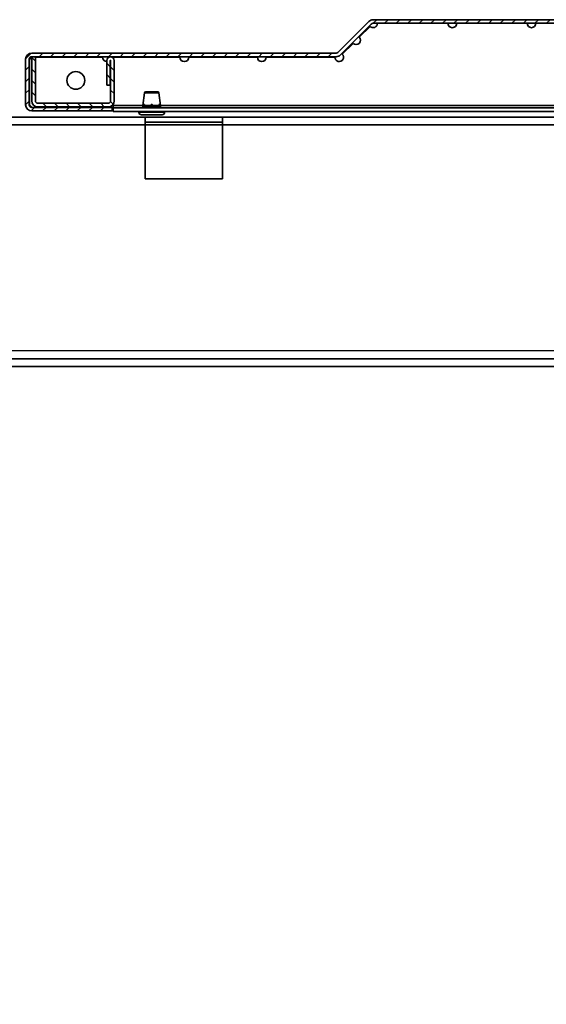
# Model space of a CAD drawing. Units: millimetres. Extents: x -3456 to -416, y -1272 to 2161.
# Drawn here: x -1259 to -1054, y -308 to 74 of the extents above; entities that cross this region are included whole.
import ezdxf

# ---------------------------------------------------------------- set-up
doc = ezdxf.new("R2010")
doc.units = ezdxf.units.MM
doc.header["$PDSIZE"] = -1
doc.linetypes.add('SLD-Сплошная', pattern=[0])
doc.layers.add('ТЕКСТ', color=150, linetype='SLD-Сплошная')
doc.styles.add('SLDTEXTSTYLE1', font='txt')
doc.dimstyles.new('SLDDIMSTYLE0', dxfattribs={"dimtxt": 70, "dimasz": 70, "dimexe": 0, "dimexo": 0.0625, "dimgap": 17.5, "dimtad": 2, "dimdec": 1, "dimrnd": 1e-09, "dimzin": 12, "dimdsep": 46, "dimtxsty": 'SLDTEXTSTYLE1', "dimsah": 1, "dimcen": 0.09, "dimadec": 0, "dimazin": 3, "dimtfac": 1, "dimtdec": 1, "dimtofl": 0, "dimtmove": 0, "dimatfit": 3, "dimfxl": 0, "dimfrac": 2, "dimtolj": 1, "dimtzin": 12, "dimarcsym": 0})

# ---------------------------------------------------------------- blocks, each defined once
blk = doc.blocks.new('_D_6')
at = {"layer": 'Defpoints', "color": 0}
for p in [(-1485.95, -54.23), (-1485.95, -792.77), (-743.84, -792.77)]:
    blk.add_point(p, dxfattribs=at)
at = {"layer": 'ТЕКСТ', "color": 0, "lineweight": -2}
for p, q in [((-1485.88, -54.23), (-743.84, -54.23)), ((-743.84, -124.23), (-743.84, -722.77)), ((-1485.88, -792.77), (-743.84, -792.77))]:
    blk.add_line(p, q, dxfattribs=at)
at = {"layer": 'ТЕКСТ', "color": 0}
for points in [[(-755.51, -124.23), (-732.18, -124.23), (-743.84, -54.23)], [(-755.51, -722.77), (-732.18, -722.77), (-743.84, -792.77)]]:
    blk.add_solid(points, dxfattribs=at)
at = {"layer": 'ТЕКСТ', "color": 0, "insert": (-723.84, -423.5), "char_height": 70, "attachment_point": 2, "rotation": 90, "style": 'SLDTEXTSTYLE1'}
blk.add_mtext('\\A1;750', dxfattribs=at)
blk = doc.blocks.new('_D_7')
at = {"layer": 'Defpoints', "color": 0}
for p in [(-1596.7, -163.5), (-920.7, -163.5), (-920.7, -1160.02)]:
    blk.add_point(p, dxfattribs=at)
at = {"layer": 'ТЕКСТ', "color": 0, "lineweight": -2}
for p, q in [((-1596.7, -163.56), (-1596.7, -1160.02)), ((-920.7, -163.56), (-920.7, -1160.02)), ((-1526.7, -1160.02), (-990.7, -1160.02))]:
    blk.add_line(p, q, dxfattribs=at)
at = {"layer": 'ТЕКСТ', "color": 0}
for points in [[(-1526.7, -1148.35), (-1526.7, -1171.69), (-1596.7, -1160.02)], [(-990.7, -1148.35), (-990.7, -1171.69), (-920.7, -1160.02)]]:
    blk.add_solid(points, dxfattribs=at)
at = {"layer": 'ТЕКСТ', "color": 0, "insert": (-1258.7, -1180.02), "char_height": 70, "attachment_point": 2, "style": 'SLDTEXTSTYLE1'}
blk.add_mtext('\\A1;676', dxfattribs=at)

msp = doc.modelspace()

# ---------------------------------------------------------------- hatches: boundary and pattern name
at = {"layer": 'ТЕКСТ', "linetype": 'SLD-Сплошная', "lineweight": 18}
h = msp.add_hatch(dxfattribs=at)
h.set_pattern_fill('ANSI31', color=256, angle=3e-322, style=0)
edge = h.paths.add_edge_path(flags=0)
edge.add_line((-865.8, 40.25), (-897, 40.25))
edge.add_line((-897, 40.25), (-897, 38.85))
edge.add_line((-897, 38.85), (-865.8, 38.85))
edge.add_arc((-865.8, 41.25), 2.4, 270, 360)
edge.add_line((-863.4, 41.25), (-863.4, 58.95))
edge.add_arc((-865.8, 58.95), 2.4, 0, 90)
edge.add_line((-865.8, 61.35), (-983.99, 61.35))
edge.add_arc((-983.99, 62.35), 1, 225, 270, ccw=False)
edge.add_line((-984.69, 61.64), (-996.7, 73.65))
edge.add_arc((-998.4, 71.95), 2.4, 45, 90)
edge.add_line((-998.4, 74.35), (-1121.41, 74.35))
edge.add_arc((-1121.41, 71.95), 2.4, 90, 135)
edge.add_line((-1123.1, 73.65), (-1135.11, 61.64))
edge.add_arc((-1135.82, 62.35), 1, 270, 315, ccw=False)
edge.add_line((-1135.82, 61.35), (-1254, 61.35))
edge.add_arc((-1254, 58.95), 2.4, 90, 180)
edge.add_line((-1256.4, 58.95), (-1256.4, 41.25))
edge.add_arc((-1254, 41.25), 2.4, 180, 270)
edge.add_line((-1254, 38.85), (-1222.8, 38.85))
edge.add_line((-1222.8, 38.85), (-1222.8, 40.25))
edge.add_line((-1222.8, 40.25), (-1254, 40.25))
edge.add_arc((-1254, 41.25), 1, 180, 270, ccw=False)
edge.add_line((-1255, 41.25), (-1255, 58.95))
edge.add_arc((-1254, 58.95), 1, 90, 180, ccw=False)
edge.add_line((-1254, 59.95), (-1135.82, 59.95))
edge.add_arc((-1135.82, 62.35), 2.4, 270, 315)
edge.add_line((-1134.12, 60.65), (-1122.12, 72.66))
edge.add_arc((-1121.41, 71.95), 1, 90, 135, ccw=False)
edge.add_line((-1121.41, 72.95), (-998.4, 72.95))
edge.add_arc((-998.4, 71.95), 1, 45, 90, ccw=False)
edge.add_line((-997.69, 72.66), (-985.68, 60.65))
edge.add_arc((-983.99, 62.35), 2.4, 225, 270)
edge.add_line((-983.99, 59.95), (-865.8, 59.95))
edge.add_arc((-865.8, 58.95), 1, 0, 90, ccw=False)
edge.add_line((-864.8, 58.95), (-864.8, 41.25))
edge.add_arc((-865.8, 41.25), 1, 270, 360, ccw=False)
h = msp.add_hatch(dxfattribs=at)
h.set_pattern_fill('ANSI31', color=256, angle=90, style=0)
edge = h.paths.add_edge_path(flags=0)
edge.add_line((-1251.6, 40.45), (-1224.4, 40.45))
edge.add_arc((-1224.4, 42.85), 2.4, 270, 360)
edge.add_line((-1222, 42.85), (-1222, 58.5))
edge.add_arc((-1223.45, 58.5), 1.45, 0, 180)
edge.add_line((-1224.9, 58.5), (-1224.9, 48.95))
edge.add_line((-1224.9, 48.95), (-1223.5, 48.95))
edge.add_line((-1223.5, 48.95), (-1223.5, 58.5))
edge.add_arc((-1223.45, 58.5), 0.05, 0, 180, ccw=False)
edge.add_line((-1223.4, 58.5), (-1223.4, 42.85))
edge.add_arc((-1224.4, 42.85), 1, -90, 0, ccw=False)
edge.add_line((-1224.4, 41.85), (-1251.6, 41.85))
edge.add_arc((-1251.6, 42.85), 1, 180, 270, ccw=False)
edge.add_line((-1252.6, 42.85), (-1252.6, 59.95))
edge.add_line((-1252.6, 59.95), (-1254, 59.95))
edge.add_line((-1254, 59.95), (-1254, 42.85))
edge.add_arc((-1251.6, 42.85), 2.4, 180, 270)

# ---------------------------------------------------------------- linework, layer by layer
at = {"color": 7, "linetype": 'SLD-Сплошная', "lineweight": 35}
for p, q in [((-1123.1, 73.65), (-1135.11, 61.64)), ((-998.4, 74.35), (-1121.41, 74.35)), ((-998.4, 72.95), (-1121.41, 72.95)), ((-1122.12, 72.66), (-1134.12, 60.65)), ((-1122.6, 71.75), (-1126.8, 67.55)), ((-1129.2, 65.15), (-1133.4, 60.95)), ((-1135.82, 61.35), (-1254, 61.35)), ((-1256.4, 58.95), (-1256.4, 41.25)), ((-1255, 58.95), (-1255, 41.25)), ((-1254, 59.65), (-1254.9, 58.75)), ((-1254.9, 58.75), (-1254.9, 41.25)), ((-1252.6, 59.95), (-1254, 59.95)), ((-1254, 59.95), (-1254, 42.85)), ((-1135.82, 59.95), (-1254, 59.95)), ((-1252.6, 59.95), (-1252.6, 42.85)), ((-1226.53, 59.75), (-1252.6, 59.75)), ((-1224.9, 58.5), (-1224.9, 48.95)), ((-1223.5, 58.5), (-1223.5, 48.95)), ((-1223.4, 42.85), (-1223.4, 58.5)), ((-1196.45, 59.75), (-1222.72, 59.75)), ((-1222, 42.85), (-1222, 58.5)), ((-1166.38, 59.75), (-1193.05, 59.75)), ((-1136.3, 59.75), (-1162.98, 59.75)), ((-1224.9, 48.95), (-1223.5, 48.95)), ((-1209.71, 46.35), (-1205.09, 46.35)), ((-1210.21, 45.91), (-1210.81, 40.95)), ((-1204.6, 45.91), (-1210.21, 45.91)), ((-1203.99, 40.95), (-1204.6, 45.91)), ((-1254.9, 41.25), (-1253.9, 40.25)), ((-1222.8, 40.25), (-1254, 40.25)), ((-1222.8, 38.85), (-1254, 38.85)), ((-1251.6, 41.85), (-1224.4, 41.85)), ((-1251.6, 40.45), (-1224.4, 40.45)), ((-1223.4, 40.25), (-1223.4, 40.67)), ((-1222.4, 41.05), (-1222.81, 41.05)), ((-1222.8, 38.85), (-1222.8, 40.25)), ((-1222.4, 41.05), (-1222.4, 40.05)), ((-1210.8, 41.05), (-1222.4, 41.05)), ((-1222.4, 40.05), (-900.35, 40.05)), ((-1222.4, 38.65), (-1222.4, 40.05)), ((-1222.4, 38.65), (-900.35, 38.65)), ((-1212.4, 38.65), (-1212.4, 38.35)), ((-1212.4, 38.35), (-1207.4, 38.35)), ((-1210.85, 40.34), (-1210.85, 40.05)), ((-1210.57, 40.34), (-1210.85, 40.34)), ((-1210.81, 40.95), (-1210.54, 40.95)), ((-1210.54, 40.95), (-1210.57, 40.34)), ((-1210.57, 40.34), (-1210.57, 40.05)), ((-1210.57, 40.34), (-1210.17, 40.34)), ((-1210.17, 40.34), (-1210.17, 40.05)), ((-1207.8, 40.34), (-1210.17, 40.34)), ((-1210.14, 40.95), (-1207.8, 40.95)), ((-1207.8, 40.95), (-1207.8, 40.96)), ((-1207.8, 40.34), (-1207.8, 40.95)), ((-1207.8, 40.34), (-1207, 40.34)), ((-1207.8, 40.34), (-1207.8, 40.05)), ((-1207.4, 38.35), (-1202.4, 38.35)), ((-1207, 40.95), (-1207, 40.96)), ((-1207, 40.34), (-1207, 40.95)), ((-1207, 40.95), (-1204.67, 40.95)), ((-1207, 40.34), (-1207, 40.05)), ((-1204.63, 40.34), (-1207, 40.34)), ((-1204.63, 40.34), (-1204.63, 40.05)), ((-1204.63, 40.34), (-1204.23, 40.34)), ((-1204.27, 40.95), (-1203.99, 40.95)), ((-1204.23, 40.34), (-1204.26, 40.95)), ((-1204.23, 40.05), (-1204.23, 40.34)), ((-1203.95, 40.34), (-1204.23, 40.34)), ((-915.8, 41.05), (-1204, 41.05)), ((-1203.95, 40.05), (-1203.95, 40.34)), ((-1202.4, 38.35), (-1202.4, 38.65)), ((-1209.95, 36.5), (-1307.45, 36.5)), ((-1207.4, 37.35), (-1211.4, 37.35)), ((-1209.95, 33.5), (-1209.95, 36.5)), ((-1179.95, 36.5), (-1209.95, 36.5)), ((-1179.95, 34.5), (-1209.95, 34.5)), ((-1203.4, 37.35), (-1207.4, 37.35)), ((-1179.95, 36.5), (-1179.95, 33.5)), ((-949.3, 36.5), (-1179.95, 36.5)), ((-1209.95, 33.5), (-1307.45, 33.5)), ((-1209.95, 33.5), (-1209.95, 12.5)), ((-1179.95, 33.5), (-1209.95, 33.5)), ((-1179.95, 12.5), (-1179.95, 33.5)), ((-949.3, 33.5), (-1179.95, 33.5)), ((-1209.95, 12.5), (-1179.95, 12.5)), ((-1001.83, -57.5), (-1515.58, -57.5)), ((-1001.83, -60.5), (-1515.58, -60.5))]:
    msp.add_line(p, q, dxfattribs=at)
at = {"color": 7, "linetype": 'SLD-Сплошная', "lineweight": 35, "flags": 128}
for points in [[(-1210.14, 40.96), (-1210.14, 41.12), (-1210.17, 41.26), (-1210.22, 41.36), (-1210.28, 41.41), (-1210.35, 41.4), (-1210.4, 41.36), (-1210.46, 41.28), (-1210.5, 41.16), (-1210.53, 41.02), (-1210.54, 40.96)], [(-1207, 40.96), (-1207.03, 41.12), (-1207.11, 41.26), (-1207.23, 41.36), (-1207.35, 41.41), (-1207.48, 41.4), (-1207.59, 41.36), (-1207.69, 41.28), (-1207.76, 41.16), (-1207.8, 41.02), (-1207.8, 40.96)], [(-1204.27, 40.96), (-1204.29, 41.12), (-1204.34, 41.26), (-1204.41, 41.36), (-1204.47, 41.41), (-1204.53, 41.4), (-1204.59, 41.36), (-1204.63, 41.28), (-1204.66, 41.16), (-1204.67, 41.02), (-1204.67, 40.96)]]:
    msp.add_lwpolyline(points, dxfattribs=at)
at = {"color": 7, "linetype": 'SLD-Сплошная', "lineweight": 35}
msp.add_circle((-1236.9, 50.75), 3.45, dxfattribs=at)
for centre, radius, start, end in [((-1121.41, 71.95), 2.4, 90, 135), ((-1121.4, 72.95), 1.7, 225, 0), ((-1121.41, 71.95), 1, 90, 135), ((-1090.65, 72.95), 1.7, 180, 360), ((-1059.9, 72.95), 1.7, 180, 0), ((-1128, 66.35), 1.7, 225, 45), ((-1254, 58.95), 2.4, 90, 180), ((-1135.82, 62.35), 1, 270, 315), ((-1254, 58.95), 1, 90, 180), ((-1224.83, 59.75), 1.7, 180, 267.4714), ((-1223.45, 58.5), 1.45, 0, 180), ((-1223.45, 58.5), 0.05, 0, 180), ((-1194.75, 59.75), 1.7, 180, 360), ((-1164.68, 59.75), 1.7, 180, 360), ((-1134.6, 59.75), 1.7, 180, 45), ((-1135.82, 62.35), 2.4, 270, 315), ((-1209.71, 45.85), 0.5, 90, 172.9987), ((-1205.09, 45.85), 0.5, 7.0013, 90), ((-1251.6, 42.85), 2.4, 180, 270), ((-1251.6, 42.85), 1, 180, 270), ((-1224.4, 42.85), 1, 270, 0), ((-1224.4, 42.85), 2.4, 270, 0), ((-1254, 41.25), 2.4, 180, 270), ((-1254, 41.25), 1, 180, 270), ((-1211.4, 38.35), 1, 180, 270), ((-1205.85, 40.34), 5, 172.9987, 180), ((-1210.35, 39.73), 1.24, 80.181, 98.8102), ((-1204.43, 40.34), 5.74, 173.9326, 180.0022), ((-1209.02, 40.83), 1.12, 173.2558, 173.9293), ((-1207.4, 35.72), 5.25, 85.6281, 94.3719), ((-1204.45, 39.73), 1.24, 81.1905, 99.8186), ((-1205.78, 40.83), 1.12, 6.0707, 6.7442), ((-1210.37, 40.34), 5.74, 359.9978, 6.0674), ((-1208.95, 40.34), 5, 0, 7.0013), ((-1203.4, 38.35), 1, 270, 0)]:
    msp.add_arc(centre, radius, start, end, dxfattribs=at)

# ---------------------------------------------------------------- dimensions: what is measured, and where the dimension line sits
at = {"layer": 'ТЕКСТ'}
dim = msp.add_linear_dim(base=(-743.84, -792.77), p1=(-1485.95, -54.23), p2=(-1485.95, -792.77), angle=90, text='750', dimstyle='SLDDIMSTYLE0', override={"dimgap": 20}, dxfattribs=at)
dim.commit()
dim.dimension.update_dxf_attribs({"geometry": '_D_6', "text_midpoint": (-743.84, -423.5), "dimtype": 160})
dim = msp.add_linear_dim(base=(-920.7, -1160.02), p1=(-1596.7, -163.5), p2=(-920.7, -163.5), angle=0, dimstyle='SLDDIMSTYLE0', override={"dimgap": 20}, dxfattribs=at)
dim.commit()
dim.dimension.update_dxf_attribs({"geometry": '_D_7', "text_midpoint": (-1258.7, -1160.02), "dimtype": 160})

doc.saveas('drawing.dxf')
